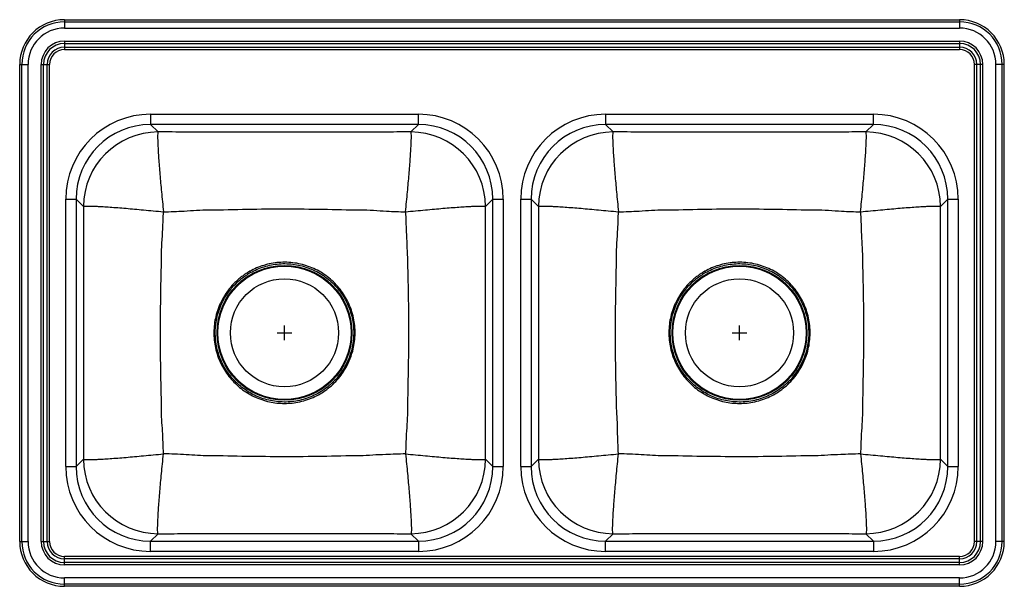
# Model space of a CAD drawing. Extents: x -16.5 to 16.5, y -9.5 to 9.5.
import ezdxf

# ---------------------------------------------------------------- set-up
doc = ezdxf.new("R2010")
doc.units = 0
doc.header["$MEASUREMENT"] = 0
doc.linetypes.add('SLD-SOLID', pattern=[0])
doc.layers.get('0').update_dxf_attribs({"linetype": 'CONTINUOUS'})

# ---------------------------------------------------------------- blocks, each defined once
blk = doc.blocks.new('DSE23319_TOP')
at = {"color": 7, "linetype": 'SLD-SOLID'}
for p, q in [((-13.532, 23.864), (-13.532, 23.792)), ((-13.532, 23.864), (16.468, 23.864)), ((-13.532, 23.792), (-13.532, 23.584)), ((-13.532, 23.792), (16.468, 23.792)), ((16.468, 23.864), (16.468, 23.792)), ((16.468, 23.792), (16.468, 23.584)), ((-13.532, 23.584), (16.468, 23.584)), ((-13.532, 23.144), (16.468, 23.144)), ((-13.532, 23.144), (-13.532, 23.065)), ((16.468, 23.144), (16.468, 23.065)), ((-13.532, 23.065), (16.468, 23.065)), ((-13.532, 23.065), (-13.532, 22.943)), ((-13.532, 22.943), (16.468, 22.943)), ((-13.532, 22.943), (-13.532, 22.864)), ((-13.532, 22.864), (16.468, 22.864)), ((16.468, 23.065), (16.468, 22.943)), ((16.468, 22.943), (16.468, 22.864)), ((-15.032, 22.364), (-14.96, 22.364)), ((-15.032, 6.364), (-15.032, 22.364)), ((-14.96, 22.364), (-14.752, 22.364)), ((-14.96, 6.364), (-14.96, 22.364)), ((-14.752, 6.364), (-14.752, 22.364)), ((-14.312, 6.364), (-14.312, 22.364)), ((-14.312, 22.364), (-14.233, 22.364)), ((-14.233, 6.364), (-14.233, 22.364)), ((-14.233, 22.364), (-14.111, 22.364)), ((-14.111, 6.364), (-14.111, 22.364)), ((-14.111, 22.364), (-14.032, 22.364)), ((-14.032, 6.364), (-14.032, 22.364)), ((17.047, 22.364), (16.968, 22.364)), ((16.968, 6.364), (16.968, 22.364)), ((17.169, 22.364), (17.047, 22.364)), ((17.047, 6.364), (17.047, 22.364)), ((17.248, 22.364), (17.169, 22.364)), ((17.169, 6.364), (17.169, 22.364)), ((17.248, 6.364), (17.248, 22.364)), ((17.896, 22.364), (17.688, 22.364)), ((17.688, 6.364), (17.688, 22.364)), ((17.896, 6.364), (17.896, 22.364)), ((17.968, 22.364), (17.896, 22.364)), ((17.968, 6.364), (17.968, 22.364)), ((-10.643, 20.694), (-1.671, 20.694)), ((-10.643, 20.694), (-10.643, 20.346)), ((-1.671, 20.346), (-1.671, 20.694)), ((4.607, 20.694), (13.579, 20.694)), ((4.607, 20.694), (4.607, 20.346)), ((13.579, 20.346), (13.579, 20.694)), ((-1.671, 20.346), (-10.643, 20.346)), ((-10.396, 20.099), (-10.643, 20.346)), ((-1.671, 20.346), (-1.919, 20.099)), ((13.579, 20.346), (4.607, 20.346)), ((4.854, 20.099), (4.607, 20.346)), ((13.579, 20.346), (13.331, 20.099)), ((-13.487, 8.878), (-13.487, 17.85)), ((-13.487, 17.85), (-13.14, 17.85)), ((-13.14, 17.85), (-13.14, 8.878)), ((-13.14, 17.85), (-12.893, 17.602)), ((0.578, 17.602), (0.825, 17.85)), ((0.825, 17.85), (1.173, 17.85)), ((0.825, 8.878), (0.825, 17.85)), ((1.173, 17.85), (1.173, 8.878)), ((1.763, 8.878), (1.763, 17.85)), ((1.763, 17.85), (2.11, 17.85)), ((2.11, 17.85), (2.11, 8.878)), ((2.11, 17.85), (2.357, 17.602)), ((15.828, 17.602), (16.075, 17.85)), ((16.075, 17.85), (16.423, 17.85)), ((16.075, 8.878), (16.075, 17.85)), ((16.423, 17.85), (16.423, 8.878)), ((-7.321, 15.426), (-7.401, 15.379)), ((-7.376, 15.338), (-7.297, 15.384)), ((-7.321, 15.426), (-7.297, 15.384)), ((7.929, 15.426), (7.849, 15.379)), ((7.874, 15.338), (7.953, 15.384)), ((7.929, 15.426), (7.953, 15.384)), ((-12.893, 9.125), (-13.14, 8.878)), ((0.825, 8.878), (0.578, 9.125)), ((2.357, 9.125), (2.11, 8.878)), ((16.075, 8.878), (15.828, 9.125)), ((-13.487, 8.878), (-13.14, 8.878)), ((0.825, 8.878), (1.173, 8.878)), ((1.763, 8.878), (2.11, 8.878)), ((16.075, 8.878), (16.423, 8.878)), ((-10.643, 6.381), (-10.396, 6.628)), ((-1.919, 6.628), (-1.671, 6.381)), ((4.607, 6.381), (4.854, 6.628)), ((13.331, 6.628), (13.579, 6.381)), ((-15.032, 6.364), (-14.96, 6.364)), ((-14.96, 6.364), (-14.752, 6.364)), ((-14.312, 6.364), (-14.233, 6.364)), ((-14.233, 6.364), (-14.111, 6.364)), ((-14.111, 6.364), (-14.032, 6.364)), ((-10.643, 6.034), (-10.643, 6.381)), ((-10.643, 6.381), (-1.671, 6.381)), ((-1.671, 6.381), (-1.671, 6.034)), ((4.607, 6.034), (4.607, 6.381)), ((4.607, 6.381), (13.579, 6.381)), ((13.579, 6.381), (13.579, 6.034)), ((17.047, 6.364), (16.968, 6.364)), ((17.169, 6.364), (17.047, 6.364)), ((17.248, 6.364), (17.169, 6.364)), ((17.896, 6.364), (17.688, 6.364)), ((17.968, 6.364), (17.896, 6.364)), ((-1.671, 6.034), (-10.643, 6.034)), ((13.579, 6.034), (4.607, 6.034)), ((-13.532, 5.785), (-13.532, 5.864)), ((16.468, 5.864), (-13.532, 5.864)), ((-13.532, 5.663), (-13.532, 5.785)), ((16.468, 5.785), (-13.532, 5.785)), ((-13.532, 5.584), (-13.532, 5.663)), ((16.468, 5.663), (-13.532, 5.663)), ((16.468, 5.785), (16.468, 5.864)), ((16.468, 5.663), (16.468, 5.785)), ((16.468, 5.584), (16.468, 5.663)), ((16.468, 5.584), (-13.532, 5.584)), ((16.468, 5.144), (-13.532, 5.144)), ((-13.532, 4.935), (-13.532, 5.144)), ((16.468, 4.935), (16.468, 5.144)), ((16.468, 4.935), (-13.532, 4.935)), ((-13.532, 4.864), (-13.532, 4.935)), ((16.468, 4.864), (-13.532, 4.864)), ((16.468, 4.864), (16.468, 4.935))]:
    blk.add_line(p, q, dxfattribs=at)
for p, q in [((-6.157, 13.114), (-6.157, 13.614)), ((9.093, 13.114), (9.093, 13.614)), ((-6.407, 13.364), (-5.907, 13.364)), ((8.843, 13.364), (9.343, 13.364))]:
    blk.add_line(p, q)
for points in [[(-7.401, 15.379), (-7.397, 15.373), (-7.393, 15.367), (-7.39, 15.361), (-7.387, 15.356), (-7.383, 15.351), (-7.381, 15.346), (-7.378, 15.342), (-7.376, 15.338)], [(7.849, 15.379), (7.853, 15.373), (7.857, 15.367), (7.86, 15.361), (7.863, 15.356), (7.867, 15.351), (7.869, 15.346), (7.872, 15.342), (7.874, 15.338)], [(-8.171, 14.608), (-8.165, 14.605), (-8.16, 14.601), (-8.154, 14.598), (-8.149, 14.594), (-8.144, 14.591), (-8.139, 14.588), (-8.135, 14.586), (-8.131, 14.583)], [(7.079, 14.608), (7.085, 14.605), (7.09, 14.601), (7.096, 14.598), (7.101, 14.594), (7.106, 14.591), (7.111, 14.588), (7.115, 14.586), (7.119, 14.583)], [(-4.184, 12.144), (-4.18, 12.142), (-4.176, 12.139), (-4.171, 12.136), (-4.166, 12.133), (-4.161, 12.13), (-4.155, 12.126), (-4.149, 12.123), (-4.143, 12.119)], [(11.066, 12.144), (11.07, 12.142), (11.074, 12.139), (11.079, 12.136), (11.084, 12.133), (11.089, 12.13), (11.095, 12.126), (11.101, 12.123), (11.107, 12.119)], [(-7.377, 11.39), (-7.379, 11.386), (-7.382, 11.382), (-7.385, 11.377), (-7.388, 11.372), (-7.391, 11.367), (-7.395, 11.361), (-7.398, 11.355), (-7.402, 11.35)], [(7.873, 11.39), (7.871, 11.386), (7.868, 11.382), (7.865, 11.377), (7.862, 11.372), (7.859, 11.367), (7.855, 11.361), (7.852, 11.355), (7.848, 11.35)]]:
    blk.add_lwpolyline(points, dxfattribs=at)
for centre, radius in [((-6.157, 13.364), 2.26), ((-6.157, 13.364), 2.235), ((9.093, 13.364), 2.26), ((9.093, 13.364), 2.235), ((-6.157, 13.364), 1.813), ((9.093, 13.364), 1.813)]:
    blk.add_circle(centre, radius, dxfattribs=at)
for centre, radius, start, end in [((-13.532, 22.364), 1.5, 90, 180), ((-13.532, 22.364), 1.428, 90, 180), ((16.468, 22.364), 1.5, 0, 90), ((16.468, 22.364), 1.428, 0, 90), ((-13.532, 22.364), 1.22, 90, 180), ((16.468, 22.364), 1.22, 0, 90), ((-13.532, 22.364), 0.78, 90, 180), ((16.468, 22.364), 0.78, 0, 90), ((-13.532, 22.364), 0.701, 90, 180), ((-13.532, 22.364), 0.579, 90, 180), ((-13.532, 22.364), 0.5, 90, 180), ((16.468, 22.364), 0.701, 0, 90), ((16.468, 22.364), 0.579, 0, 90), ((16.468, 22.364), 0.5, 0, 90), ((-10.388, 17.594), 2.505, 90.183, 179.817), ((-1.927, 17.594), 2.505, 0.183, 89.817), ((4.862, 17.594), 2.505, 90.183, 179.817), ((13.323, 17.594), 2.505, 0.183, 89.817), ((-10.388, 9.133), 2.505, 180.183, 269.817), ((-1.927, 9.133), 2.505, 270.183, 359.817), ((4.862, 9.133), 2.505, 180.183, 269.817), ((13.323, 9.133), 2.505, 270.183, 359.817), ((-13.532, 6.364), 1.5, 180, 270), ((-13.532, 6.364), 1.428, 180, 270), ((-13.532, 6.364), 1.22, 180, 270), ((-13.532, 6.364), 0.78, 180, 270), ((-13.532, 6.364), 0.701, 180, 270), ((-13.532, 6.364), 0.579, 180, 270), ((-13.532, 6.364), 0.5, 180, 270), ((16.468, 6.364), 1.22, 270, 0), ((16.468, 6.364), 0.78, 270, 0), ((16.468, 6.364), 1.428, 270, 0), ((16.468, 6.364), 0.701, 270, 0), ((16.468, 6.364), 0.579, 270, 0), ((16.468, 6.364), 1.5, 270, 0), ((16.468, 6.364), 0.5, 270, 0)]:
    blk.add_arc(centre, radius, start, end, dxfattribs=at)
for centre, major_axis, ratio, start_param, end_param in [((-10.636, 17.842), (2.019, -2.019), 0.997265, 2.357564, 3.925621), ((-1.679, 17.842), (-2.019, -2.019), 0.997265, 2.357564, 3.925621), ((4.614, 17.842), (2.019, -2.019), 0.997265, 2.357564, 3.925621), ((13.571, 17.842), (-2.019, -2.019), 0.997265, 2.357564, 3.925621), ((-10.636, 17.842), (-1.774, 1.774), 0.996508, 5.499157, 7.067214), ((-1.679, 17.842), (1.774, 1.774), 0.996508, 5.499157, 7.067214), ((4.614, 17.842), (-1.774, 1.774), 0.996508, 5.499157, 7.067214), ((13.571, 17.842), (1.774, 1.774), 0.996508, 5.499157, 7.067214), ((-10.636, 8.885), (2.019, 2.019), 0.997265, 2.357564, 3.925621), ((-10.636, 8.885), (1.774, 1.774), 0.996508, 2.357564, 3.925621), ((-1.679, 8.885), (-2.019, 2.019), 0.997265, 2.357564, 3.925621), ((-1.679, 8.885), (-1.774, 1.774), 0.996508, 2.357564, 3.925621), ((4.614, 8.885), (2.019, 2.019), 0.997265, 2.357564, 3.925621), ((4.614, 8.885), (1.774, 1.774), 0.996508, 2.357564, 3.925621), ((13.571, 8.885), (-2.019, 2.019), 0.997265, 2.357564, 3.925621), ((13.571, 8.885), (-1.774, 1.774), 0.996508, 2.357564, 3.925621)]:
    blk.add_ellipse(centre, major_axis=major_axis, ratio=ratio, start_param=start_param, end_param=end_param, dxfattribs=at)
for points, knots in [([(-10.396, 20.099), (-10.399, 20.091), (-10.405, 20.073), (-10.409, 19.999), (-10.409, 19.888), (-10.405, 19.755), (-10.399, 19.61), (-10.389, 19.432), (-10.375, 19.214), (-10.356, 18.957), (-10.333, 18.68), (-10.308, 18.389), (-10.28, 18.083), (-10.248, 17.759), (-10.226, 17.534), (-10.214, 17.421), (-10.214, 17.42)], [0, 0, 0, 0, 0.0696122, 0.155074, 0.2405364, 0.306691, 0.3730074, 0.4391629, 0.5196853, 0.600498, 0.6810229, 0.7584236, 0.8358248, 0.9170594, 0.9994816, 1, 1, 1, 1]), ([(-1.919, 20.099), (-1.939, 20.099), (-2.236, 20.098), (-3.085, 20.097), (-4.468, 20.096), (-6.127, 20.096), (-7.788, 20.096), (-9.211, 20.097), (-10.08, 20.098), (-10.396, 20.099)], [0, 0, 0, 0, 0.0072853, 0.1050997, 0.300729, 0.4963717, 0.6923228, 0.8882613, 1, 1, 1, 1]), ([(-2.101, 17.42), (-2.101, 17.421), (-2.089, 17.534), (-2.066, 17.759), (-2.035, 18.083), (-2.007, 18.389), (-1.981, 18.68), (-1.959, 18.957), (-1.94, 19.214), (-1.925, 19.432), (-1.915, 19.61), (-1.909, 19.755), (-1.905, 19.888), (-1.905, 19.999), (-1.91, 20.073), (-1.916, 20.091), (-1.919, 20.099)], [0, 0, 0, 0, 0.000518, 0.082941, 0.164175, 0.241576, 0.318977, 0.399502, 0.480315, 0.560837, 0.626993, 0.693309, 0.759464, 0.844926, 0.930388, 1, 1, 1, 1]), ([(4.854, 20.099), (4.851, 20.091), (4.845, 20.073), (4.841, 19.999), (4.841, 19.888), (4.845, 19.755), (4.851, 19.61), (4.861, 19.432), (4.875, 19.214), (4.894, 18.957), (4.917, 18.68), (4.942, 18.389), (4.97, 18.083), (5.002, 17.759), (5.024, 17.534), (5.036, 17.421), (5.036, 17.42)], [0, 0, 0, 0, 0.069612, 0.155074, 0.240536, 0.306691, 0.373007, 0.439163, 0.519685, 0.600498, 0.681023, 0.758424, 0.835825, 0.917059, 0.999482, 1, 1, 1, 1]), ([(13.331, 20.099), (13.311, 20.099), (13.014, 20.098), (12.165, 20.097), (10.782, 20.096), (9.123, 20.096), (7.462, 20.096), (6.039, 20.097), (5.17, 20.098), (4.854, 20.099)], [0, 0, 0, 0, 0.007285, 0.1051, 0.300729, 0.496372, 0.692323, 0.888261, 1, 1, 1, 1]), ([(13.149, 17.42), (13.149, 17.421), (13.161, 17.534), (13.184, 17.759), (13.215, 18.083), (13.243, 18.389), (13.269, 18.68), (13.291, 18.957), (13.31, 19.214), (13.325, 19.432), (13.335, 19.61), (13.341, 19.755), (13.345, 19.888), (13.345, 19.999), (13.34, 20.073), (13.334, 20.091), (13.331, 20.099)], [0, 0, 0, 0, 0.000518, 0.082941, 0.164175, 0.241576, 0.318977, 0.399502, 0.480315, 0.560837, 0.626993, 0.693309, 0.759464, 0.844926, 0.930388, 1, 1, 1, 1]), ([(-12.893, 17.602), (-12.885, 17.605), (-12.867, 17.611), (-12.792, 17.616), (-12.682, 17.616), (-12.549, 17.612), (-12.404, 17.605), (-12.225, 17.596), (-12.008, 17.581), (-11.751, 17.562), (-11.474, 17.54), (-11.182, 17.514), (-10.876, 17.486), (-10.553, 17.455), (-10.328, 17.432), (-10.214, 17.42), (-10.214, 17.42)], [0, 0, 0, 0, 0.069612, 0.155074, 0.240536, 0.306691, 0.373007, 0.439163, 0.519685, 0.600498, 0.681023, 0.758424, 0.835825, 0.917059, 0.999482, 1, 1, 1, 1]), ([(-12.893, 17.602), (-12.892, 17.326), (-12.89, 16.497), (-12.889, 15.115), (-12.889, 13.456), (-12.889, 11.797), (-12.89, 10.353), (-12.892, 9.463), (-12.893, 9.125)], [0, 0, 0, 0, 0.097814, 0.2934722, 0.4891447, 0.6847854, 0.8804147, 1, 1, 1, 1]), ([(-8.681, 17.488), (-8.681, 17.488), (-8.255, 17.488), (-7.404, 17.518), (-6.135, 17.519), (-4.875, 17.515), (-4.041, 17.488), (-3.624, 17.488), (-3.624, 17.488)], [0, 0, 0, 0, 0, 0.252623, 0.505243, 0.752619, 1, 1, 1, 1, 1]), ([(-2.101, 17.42), (-2.1, 17.42), (-1.986, 17.432), (-1.762, 17.455), (-1.438, 17.486), (-1.132, 17.514), (-0.841, 17.54), (-0.564, 17.562), (-0.307, 17.581), (-0.089, 17.596), (0.089, 17.605), (0.234, 17.612), (0.368, 17.616), (0.478, 17.616), (0.552, 17.611), (0.57, 17.605), (0.578, 17.602)], [0, 0, 0, 0, 0.000518, 0.082941, 0.164175, 0.241576, 0.318977, 0.399502, 0.480315, 0.560837, 0.626993, 0.693309, 0.759464, 0.844926, 0.930388, 1, 1, 1, 1]), ([(0.578, 9.125), (0.577, 9.43), (0.576, 10.289), (0.575, 11.702), (0.575, 13.363), (0.575, 15.022), (0.576, 16.436), (0.577, 17.295), (0.578, 17.602)], [0, 0, 0, 0, 0.108116, 0.304052, 0.5, 0.695643, 0.891272, 1, 1, 1, 1]), ([(2.357, 17.602), (2.365, 17.605), (2.383, 17.611), (2.458, 17.616), (2.568, 17.616), (2.701, 17.612), (2.846, 17.605), (3.025, 17.596), (3.242, 17.581), (3.499, 17.562), (3.776, 17.54), (4.068, 17.514), (4.374, 17.486), (4.697, 17.455), (4.922, 17.432), (5.036, 17.42), (5.036, 17.42)], [0, 0, 0, 0, 0.0696122, 0.155074, 0.2405364, 0.306691, 0.3730073, 0.4391629, 0.5196853, 0.600498, 0.6810229, 0.7584237, 0.8358248, 0.9170594, 0.9994816, 1, 1, 1, 1]), ([(2.357, 17.602), (2.358, 17.326), (2.36, 16.497), (2.361, 15.115), (2.361, 13.456), (2.361, 11.797), (2.36, 10.353), (2.358, 9.463), (2.357, 9.125)], [0, 0, 0, 0, 0.097814, 0.2934722, 0.4891447, 0.6847854, 0.8804147, 1, 1, 1, 1]), ([(6.569, 17.488), (6.569, 17.488), (6.995, 17.488), (7.846, 17.518), (9.115, 17.519), (10.375, 17.515), (11.209, 17.488), (11.626, 17.488), (11.626, 17.488)], [0, 0, 0, 0, 0, 0.252623, 0.505243, 0.752619, 1, 1, 1, 1, 1]), ([(13.149, 17.42), (13.15, 17.42), (13.264, 17.432), (13.488, 17.455), (13.812, 17.486), (14.118, 17.514), (14.409, 17.54), (14.686, 17.562), (14.943, 17.581), (15.161, 17.596), (15.339, 17.605), (15.484, 17.612), (15.618, 17.616), (15.728, 17.616), (15.802, 17.611), (15.82, 17.605), (15.828, 17.602)], [0, 0, 0, 0, 0.000518, 0.082941, 0.164175, 0.241576, 0.318977, 0.399502, 0.480315, 0.560837, 0.626993, 0.693309, 0.759464, 0.844926, 0.930388, 1, 1, 1, 1]), ([(15.828, 9.125), (15.827, 9.43), (15.826, 10.289), (15.825, 11.702), (15.825, 13.363), (15.825, 15.022), (15.826, 16.436), (15.827, 17.295), (15.828, 17.602)], [0, 0, 0, 0, 0.108116, 0.304052, 0.5, 0.695643, 0.891272, 1, 1, 1, 1]), ([(-10.282, 15.897), (-10.282, 15.897), (-10.282, 16.216), (-10.236, 16.723), (-10.22, 17.231), (-10.214, 17.42)], [0, 0, 0, 0, 0.000002, 0.62733, 1, 1, 1, 1]), ([(-10.214, 17.42), (-9.983, 17.427), (-9.472, 17.443), (-8.962, 17.488), (-8.681, 17.488), (-8.681, 17.488)], [0, 0, 0, 0, 0.451242, 0.999998, 1, 1, 1, 1]), ([(-3.624, 17.488), (-3.624, 17.488), (-3.327, 17.488), (-2.819, 17.442), (-2.312, 17.427), (-2.101, 17.42)], [0, 0, 0, 0, 0.000002, 0.584803, 1, 1, 1, 1]), ([(-2.101, 17.42), (-2.093, 17.198), (-2.081, 16.832), (-2.051, 16.322), (-2.051, 16.031), (-2.033, 15.888), (-2.033, 15.888)], [0, 0, 0, 0, 0.433745, 0.716853, 0.999998, 1, 1, 1, 1]), ([(4.968, 15.897), (4.968, 15.897), (4.968, 16.216), (5.014, 16.723), (5.03, 17.231), (5.036, 17.42)], [0, 0, 0, 0, 0.000002, 0.62733, 1, 1, 1, 1]), ([(5.036, 17.42), (5.267, 17.427), (5.778, 17.443), (6.288, 17.488), (6.569, 17.488), (6.569, 17.488)], [0, 0, 0, 0, 0.451242, 0.999998, 1, 1, 1, 1]), ([(11.626, 17.488), (11.626, 17.488), (11.923, 17.488), (12.431, 17.442), (12.938, 17.427), (13.149, 17.42)], [0, 0, 0, 0, 0.000002, 0.584802, 1, 1, 1, 1]), ([(13.149, 17.42), (13.158, 17.199), (13.173, 16.832), (13.191, 16.321), (13.217, 16.033), (13.217, 15.888), (13.217, 15.888)], [0, 0, 0, 0, 0.433745, 0.716853, 0.999998, 1, 1, 1, 1]), ([(-10.282, 10.84), (-10.282, 10.84), (-10.282, 11.276), (-10.312, 12.148), (-10.312, 13.427), (-10.308, 14.677), (-10.282, 15.49), (-10.282, 15.897), (-10.282, 15.897)], [0, 0, 0, 0, 0, 0.258764, 0.517524, 0.75876, 1, 1, 1, 1, 1]), ([(-2.033, 15.888), (-2.033, 15.888), (-2.033, 15.467), (-2.004, 14.626), (-2.002, 13.362), (-2.005, 12.097), (-2.033, 11.253), (-2.033, 10.83), (-2.033, 10.83)], [0, 0, 0, 0, 0, 0.24954, 0.499077, 0.749536, 1, 1, 1, 1, 1]), ([(4.968, 10.84), (4.968, 10.84), (4.968, 11.276), (4.938, 12.148), (4.938, 13.427), (4.942, 14.677), (4.968, 15.49), (4.968, 15.897), (4.968, 15.897)], [0, 0, 0, 0, 0, 0.258764, 0.517524, 0.75876, 1, 1, 1, 1, 1]), ([(13.217, 15.888), (13.217, 15.888), (13.217, 15.467), (13.246, 14.626), (13.248, 13.362), (13.245, 12.097), (13.217, 11.253), (13.217, 10.83), (13.217, 10.83)], [0, 0, 0, 0, 0, 0.24954, 0.499077, 0.749536, 1, 1, 1, 1, 1]), ([(-4.143, 12.119), (-4.087, 12.219), (-3.975, 12.42), (-3.872, 12.722), (-3.812, 13.008), (-3.787, 13.274), (-3.792, 13.54), (-3.827, 13.805), (-3.891, 14.064), (-3.983, 14.314), (-4.104, 14.552), (-4.25, 14.775), (-4.421, 14.981), (-4.613, 15.165), (-4.825, 15.327), (-5.054, 15.464), (-5.296, 15.574), (-5.55, 15.657), (-5.81, 15.71), (-6.076, 15.734), (-6.342, 15.728), (-6.603, 15.694), (-6.854, 15.631), (-7.094, 15.544), (-7.245, 15.465), (-7.321, 15.426)], [0, 0, 0, 0, 0.0551116, 0.1102226, 0.1527633, 0.1954388, 0.2379797, 0.2806062, 0.3233684, 0.3659944, 0.4086418, 0.4514254, 0.4940716, 0.5366354, 0.5793359, 0.6219006, 0.6644412, 0.707117, 0.7496581, 0.7921989, 0.8348744, 0.8774152, 0.9182373, 0.9591784, 1, 1, 1, 1]), ([(-7.297, 15.384), (-7.224, 15.423), (-7.076, 15.5), (-6.84, 15.586), (-6.594, 15.648), (-6.338, 15.682), (-6.077, 15.687), (-5.817, 15.664), (-5.562, 15.611), (-5.314, 15.53), (-5.076, 15.422), (-4.852, 15.287), (-4.645, 15.129), (-4.456, 14.948), (-4.289, 14.747), (-4.145, 14.528), (-4.027, 14.295), (-3.936, 14.05), (-3.873, 13.796), (-3.838, 13.537), (-3.834, 13.275), (-3.858, 13.015), (-3.917, 12.735), (-4.018, 12.439), (-4.128, 12.242), (-4.184, 12.144)], [0, 0, 0, 0, 0.040821, 0.081762, 0.122583, 0.16513, 0.207813, 0.25036, 0.292902, 0.335579, 0.378121, 0.420677, 0.463368, 0.505925, 0.548565, 0.591341, 0.63398, 0.67661, 0.719375, 0.762004, 0.804551, 0.847233, 0.88978, 0.94489, 1, 1, 1, 1]), ([(11.107, 12.119), (11.163, 12.219), (11.275, 12.42), (11.378, 12.722), (11.438, 13.008), (11.463, 13.274), (11.458, 13.54), (11.423, 13.805), (11.359, 14.064), (11.267, 14.314), (11.146, 14.552), (11, 14.775), (10.829, 14.981), (10.637, 15.165), (10.425, 15.327), (10.196, 15.464), (9.954, 15.574), (9.7, 15.657), (9.44, 15.71), (9.174, 15.734), (8.908, 15.728), (8.647, 15.694), (8.396, 15.631), (8.156, 15.544), (8.005, 15.465), (7.929, 15.426)], [0, 0, 0, 0, 0.055112, 0.110223, 0.152763, 0.195439, 0.23798, 0.280606, 0.323368, 0.365994, 0.408642, 0.451425, 0.494072, 0.536635, 0.579336, 0.621901, 0.664441, 0.707117, 0.749658, 0.792199, 0.834874, 0.877415, 0.918237, 0.959178, 1, 1, 1, 1]), ([(7.953, 15.384), (8.026, 15.423), (8.174, 15.5), (8.41, 15.586), (8.656, 15.648), (8.912, 15.682), (9.173, 15.687), (9.433, 15.664), (9.688, 15.611), (9.936, 15.53), (10.174, 15.422), (10.398, 15.287), (10.605, 15.129), (10.794, 14.948), (10.961, 14.747), (11.105, 14.528), (11.223, 14.295), (11.314, 14.05), (11.377, 13.796), (11.412, 13.537), (11.416, 13.275), (11.392, 13.015), (11.333, 12.735), (11.232, 12.439), (11.122, 12.242), (11.066, 12.144)], [0, 0, 0, 0, 0.040821, 0.081762, 0.122583, 0.16513, 0.207813, 0.250361, 0.292902, 0.335579, 0.378121, 0.420677, 0.463368, 0.505924, 0.548565, 0.591341, 0.63398, 0.67661, 0.719375, 0.762004, 0.804551, 0.847233, 0.88978, 0.94489, 1, 1, 1, 1]), ([(-7.401, 15.379), (-7.499, 15.312), (-7.648, 15.211), (-7.825, 15.048), (-7.951, 14.913), (-8.068, 14.767), (-8.137, 14.661), (-8.171, 14.608)], [0, 0, 0, 0, 0.324189, 0.490262, 0.656335, 0.827617, 1, 1, 1, 1]), ([(-8.131, 14.583), (-8.097, 14.635), (-8.03, 14.738), (-7.88, 14.926), (-7.71, 15.094), (-7.526, 15.241), (-7.426, 15.306), (-7.376, 15.338)], [0, 0, 0, 0, 0.171286, 0.343666, 0.6679, 0.833951, 1, 1, 1, 1]), ([(7.849, 15.379), (7.751, 15.312), (7.602, 15.211), (7.425, 15.048), (7.299, 14.913), (7.182, 14.767), (7.113, 14.661), (7.079, 14.608)], [0, 0, 0, 0, 0.324189, 0.490262, 0.656335, 0.827617, 1, 1, 1, 1]), ([(7.119, 14.583), (7.153, 14.635), (7.22, 14.738), (7.37, 14.926), (7.54, 15.094), (7.724, 15.241), (7.824, 15.306), (7.874, 15.338)], [0, 0, 0, 0, 0.171286, 0.343666, 0.667899, 0.833951, 1, 1, 1, 1]), ([(-8.171, 14.608), (-8.217, 14.528), (-8.309, 14.367), (-8.409, 14.11), (-8.479, 13.849), (-8.519, 13.586), (-8.529, 13.319), (-8.509, 13.054), (-8.459, 12.791), (-8.381, 12.536), (-8.274, 12.292), (-8.14, 12.061), (-7.984, 11.849), (-7.807, 11.659), (-7.615, 11.49), (-7.473, 11.396), (-7.402, 11.35)], [0, 0, 0, 0, 0.074849, 0.149697, 0.22113, 0.29279, 0.364224, 0.435775, 0.507554, 0.579104, 0.650698, 0.722519, 0.794111, 0.862674, 0.931438, 1, 1, 1, 1]), ([(-7.377, 11.39), (-7.446, 11.436), (-7.586, 11.528), (-7.774, 11.694), (-7.947, 11.88), (-8.1, 12.087), (-8.231, 12.313), (-8.337, 12.553), (-8.414, 12.803), (-8.462, 13.06), (-8.482, 13.32), (-8.472, 13.581), (-8.433, 13.839), (-8.364, 14.095), (-8.266, 14.346), (-8.176, 14.504), (-8.131, 14.583)], [0, 0, 0, 0, 0.0685478, 0.1372966, 0.2058457, 0.2774318, 0.3492459, 0.4208309, 0.4923918, 0.5641815, 0.6357424, 0.707187, 0.7788596, 0.8503044, 0.9251517, 1, 1, 1, 1]), ([(7.079, 14.608), (7.033, 14.528), (6.941, 14.367), (6.841, 14.11), (6.771, 13.849), (6.731, 13.586), (6.721, 13.319), (6.741, 13.054), (6.791, 12.791), (6.869, 12.536), (6.976, 12.292), (7.11, 12.061), (7.266, 11.849), (7.443, 11.659), (7.635, 11.49), (7.777, 11.396), (7.848, 11.35)], [0, 0, 0, 0, 0.074849, 0.149697, 0.22113, 0.29279, 0.364224, 0.435775, 0.507554, 0.579105, 0.650698, 0.722519, 0.794111, 0.862674, 0.931438, 1, 1, 1, 1]), ([(7.873, 11.39), (7.804, 11.436), (7.664, 11.528), (7.476, 11.694), (7.303, 11.88), (7.15, 12.087), (7.019, 12.313), (6.913, 12.553), (6.836, 12.803), (6.788, 13.06), (6.768, 13.32), (6.778, 13.581), (6.817, 13.839), (6.886, 14.095), (6.984, 14.346), (7.074, 14.504), (7.119, 14.583)], [0, 0, 0, 0, 0.068548, 0.137297, 0.205846, 0.277432, 0.349246, 0.420831, 0.492392, 0.564182, 0.635742, 0.707187, 0.77886, 0.850304, 0.925152, 1, 1, 1, 1]), ([(-7.402, 11.35), (-7.325, 11.305), (-7.17, 11.217), (-6.922, 11.119), (-6.669, 11.047), (-6.413, 11.006), (-6.158, 10.992), (-5.9, 11.006), (-5.641, 11.049), (-5.384, 11.121), (-5.137, 11.221), (-4.904, 11.349), (-4.686, 11.502), (-4.484, 11.682), (-4.298, 11.886), (-4.195, 12.041), (-4.143, 12.119)], [0, 0, 0, 0, 0.071635, 0.143499, 0.215133, 0.283573, 0.352211, 0.420651, 0.492085, 0.563746, 0.635179, 0.706637, 0.778323, 0.84978, 0.924368, 1, 1, 1, 1]), ([(-4.184, 12.144), (-4.235, 12.068), (-4.336, 11.916), (-4.517, 11.716), (-4.715, 11.54), (-4.929, 11.39), (-5.158, 11.264), (-5.4, 11.166), (-5.651, 11.094), (-5.908, 11.052), (-6.169, 11.039), (-6.43, 11.055), (-6.684, 11.099), (-6.928, 11.171), (-7.16, 11.265), (-7.305, 11.348), (-7.377, 11.39)], [0, 0, 0, 0, 0.075616, 0.150188, 0.221636, 0.29331, 0.364757, 0.436197, 0.507864, 0.579303, 0.650837, 0.7226, 0.794134, 0.862689, 0.931444, 1, 1, 1, 1]), ([(7.848, 11.35), (7.925, 11.305), (8.08, 11.217), (8.328, 11.119), (8.581, 11.047), (8.837, 11.006), (9.092, 10.992), (9.35, 11.006), (9.609, 11.049), (9.866, 11.121), (10.113, 11.221), (10.346, 11.349), (10.564, 11.502), (10.766, 11.682), (10.952, 11.886), (11.055, 12.041), (11.107, 12.119)], [0, 0, 0, 0, 0.071635, 0.143499, 0.215133, 0.283573, 0.352211, 0.420651, 0.492085, 0.563746, 0.635179, 0.706637, 0.778323, 0.84978, 0.924368, 1, 1, 1, 1]), ([(11.066, 12.144), (11.015, 12.068), (10.914, 11.916), (10.733, 11.716), (10.535, 11.54), (10.321, 11.39), (10.092, 11.264), (9.85, 11.166), (9.599, 11.094), (9.342, 11.052), (9.081, 11.039), (8.82, 11.055), (8.566, 11.099), (8.322, 11.171), (8.09, 11.265), (7.945, 11.348), (7.873, 11.39)], [0, 0, 0, 0, 0.075616, 0.150188, 0.221636, 0.29331, 0.364757, 0.436197, 0.507864, 0.579304, 0.650838, 0.7226, 0.794134, 0.862689, 0.931444, 1, 1, 1, 1]), ([(-10.214, 9.307), (-10.221, 9.561), (-10.237, 10.072), (-10.282, 10.582), (-10.282, 10.84), (-10.282, 10.84)], [0, 0, 0, 0, 0.496888, 0.999998, 1, 1, 1, 1]), ([(-2.033, 10.83), (-2.033, 10.83), (-2.033, 10.542), (-2.079, 10.035), (-2.094, 9.527), (-2.101, 9.307)], [0, 0, 0, 0, 0.0000017, 0.5671812, 1, 1, 1, 1]), ([(5.036, 9.307), (5.024, 9.561), (5, 10.071), (5, 10.584), (4.968, 10.84), (4.968, 10.84)], [0, 0, 0, 0, 0.496888, 0.999998, 1, 1, 1, 1]), ([(13.217, 10.83), (13.217, 10.83), (13.217, 10.542), (13.171, 10.035), (13.156, 9.527), (13.149, 9.307)], [0, 0, 0, 0, 0.0000017, 0.5671812, 1, 1, 1, 1]), ([(-12.893, 9.125), (-12.885, 9.122), (-12.867, 9.116), (-12.792, 9.112), (-12.682, 9.112), (-12.549, 9.115), (-12.404, 9.122), (-12.225, 9.132), (-12.008, 9.146), (-11.751, 9.165), (-11.474, 9.188), (-11.182, 9.213), (-10.876, 9.241), (-10.553, 9.273), (-10.328, 9.295), (-10.214, 9.307), (-10.214, 9.307)], [0, 0, 0, 0, 0.0696121, 0.155074, 0.2405364, 0.306691, 0.3730073, 0.4391628, 0.5196852, 0.6004981, 0.6810228, 0.7584237, 0.8358248, 0.9170595, 0.9994817, 1, 1, 1, 1]), ([(-10.396, 6.628), (-10.399, 6.636), (-10.405, 6.654), (-10.409, 6.729), (-10.409, 6.839), (-10.405, 6.972), (-10.399, 7.117), (-10.389, 7.296), (-10.375, 7.513), (-10.356, 7.77), (-10.333, 8.047), (-10.308, 8.339), (-10.28, 8.645), (-10.248, 8.968), (-10.226, 9.193), (-10.214, 9.307), (-10.214, 9.307)], [0, 0, 0, 0, 0.069612, 0.155074, 0.240536, 0.306691, 0.373007, 0.439163, 0.519685, 0.600498, 0.681023, 0.758424, 0.835825, 0.917059, 0.999482, 1, 1, 1, 1]), ([(-8.691, 9.239), (-8.691, 9.239), (-8.945, 9.239), (-9.452, 9.285), (-9.96, 9.3), (-10.214, 9.307)], [0, 0, 0, 0, 0.000002, 0.499954, 1, 1, 1, 1]), ([(-2.101, 9.307), (-2.322, 9.298), (-2.689, 9.284), (-3.199, 9.265), (-3.488, 9.239), (-3.633, 9.239), (-3.633, 9.239)], [0, 0, 0, 0, 0.433746, 0.716854, 0.999998, 1, 1, 1, 1]), ([(-2.101, 9.307), (-2.1, 9.307), (-1.986, 9.295), (-1.762, 9.273), (-1.438, 9.241), (-1.132, 9.213), (-0.841, 9.188), (-0.564, 9.165), (-0.307, 9.146), (-0.089, 9.132), (0.089, 9.122), (0.234, 9.115), (0.368, 9.112), (0.478, 9.112), (0.552, 9.116), (0.57, 9.122), (0.578, 9.125)], [0, 0, 0, 0, 0.000518, 0.082941, 0.164175, 0.241576, 0.318977, 0.399502, 0.480315, 0.560837, 0.626993, 0.693309, 0.759464, 0.844926, 0.930388, 1, 1, 1, 1]), ([(-2.101, 9.307), (-2.101, 9.307), (-2.089, 9.193), (-2.066, 8.968), (-2.035, 8.645), (-2.007, 8.339), (-1.981, 8.047), (-1.959, 7.77), (-1.94, 7.513), (-1.925, 7.296), (-1.915, 7.117), (-1.909, 6.972), (-1.905, 6.839), (-1.905, 6.729), (-1.91, 6.654), (-1.916, 6.636), (-1.919, 6.628)], [0, 0, 0, 0, 0.000518, 0.082941, 0.164175, 0.241576, 0.318977, 0.399502, 0.480315, 0.560837, 0.626993, 0.693309, 0.759464, 0.844926, 0.930388, 1, 1, 1, 1]), ([(2.357, 9.125), (2.365, 9.122), (2.383, 9.116), (2.458, 9.112), (2.568, 9.112), (2.701, 9.115), (2.846, 9.122), (3.025, 9.132), (3.242, 9.146), (3.499, 9.165), (3.776, 9.188), (4.068, 9.213), (4.374, 9.241), (4.697, 9.273), (4.922, 9.295), (5.036, 9.307), (5.036, 9.307)], [0, 0, 0, 0, 0.0696122, 0.155074, 0.2405364, 0.306691, 0.3730073, 0.4391629, 0.5196853, 0.600498, 0.6810229, 0.7584237, 0.8358248, 0.9170594, 0.9994816, 1, 1, 1, 1]), ([(4.854, 6.628), (4.851, 6.636), (4.845, 6.654), (4.841, 6.729), (4.841, 6.839), (4.845, 6.972), (4.851, 7.117), (4.861, 7.296), (4.875, 7.513), (4.894, 7.77), (4.917, 8.047), (4.942, 8.339), (4.97, 8.645), (5.002, 8.968), (5.024, 9.193), (5.036, 9.307), (5.036, 9.307)], [0, 0, 0, 0, 0.069612, 0.155074, 0.240536, 0.306691, 0.373007, 0.439163, 0.519685, 0.600498, 0.681023, 0.758424, 0.835825, 0.917059, 0.999482, 1, 1, 1, 1]), ([(6.559, 9.239), (6.559, 9.239), (6.305, 9.239), (5.798, 9.285), (5.29, 9.3), (5.036, 9.307)], [0, 0, 0, 0, 0.000002, 0.499954, 1, 1, 1, 1]), ([(13.149, 9.307), (12.928, 9.298), (12.561, 9.284), (12.051, 9.265), (11.762, 9.239), (11.617, 9.239), (11.617, 9.239)], [0, 0, 0, 0, 0.433746, 0.716854, 0.999998, 1, 1, 1, 1]), ([(13.149, 9.307), (13.15, 9.307), (13.264, 9.295), (13.488, 9.273), (13.812, 9.241), (14.118, 9.213), (14.409, 9.188), (14.686, 9.165), (14.943, 9.146), (15.161, 9.132), (15.339, 9.122), (15.484, 9.115), (15.618, 9.112), (15.728, 9.112), (15.802, 9.116), (15.82, 9.122), (15.828, 9.125)], [0, 0, 0, 0, 0.000518, 0.082941, 0.164175, 0.241576, 0.318977, 0.399502, 0.480315, 0.560837, 0.626993, 0.693309, 0.759464, 0.844926, 0.930388, 1, 1, 1, 1]), ([(13.149, 9.307), (13.149, 9.307), (13.161, 9.193), (13.184, 8.968), (13.215, 8.645), (13.243, 8.339), (13.269, 8.047), (13.291, 7.77), (13.31, 7.513), (13.325, 7.296), (13.335, 7.117), (13.341, 6.972), (13.345, 6.839), (13.345, 6.729), (13.34, 6.654), (13.334, 6.636), (13.331, 6.628)], [0, 0, 0, 0, 0.000518, 0.082941, 0.164175, 0.241576, 0.318977, 0.399502, 0.480315, 0.560837, 0.626993, 0.693309, 0.759464, 0.844926, 0.930388, 1, 1, 1, 1]), ([(-3.633, 9.239), (-3.633, 9.239), (-4.054, 9.239), (-4.895, 9.21), (-6.159, 9.209), (-7.424, 9.212), (-8.268, 9.239), (-8.691, 9.239), (-8.691, 9.239)], [0, 0, 0, 0, 0, 0.24954, 0.499077, 0.749536, 1, 1, 1, 1, 1]), ([(11.617, 9.239), (11.617, 9.239), (11.196, 9.239), (10.355, 9.21), (9.091, 9.209), (7.826, 9.212), (6.982, 9.239), (6.559, 9.239), (6.559, 9.239)], [0, 0, 0, 0, 0, 0.24954, 0.499078, 0.749536, 1, 1, 1, 1, 1]), ([(-10.396, 6.628), (-10.105, 6.629), (-9.523, 6.63), (-8.11, 6.631), (-6.435, 6.632), (-4.498, 6.631), (-3.085, 6.631), (-2.226, 6.629), (-1.919, 6.628)], [0, 0, 0, 0, 0.103079, 0.206155, 0.499999, 0.695641, 0.891271, 1, 1, 1, 1]), ([(4.854, 6.628), (5.145, 6.629), (5.727, 6.63), (7.14, 6.631), (8.815, 6.632), (10.752, 6.631), (12.165, 6.631), (13.024, 6.629), (13.331, 6.628)], [0, 0, 0, 0, 0.103079, 0.206155, 0.499999, 0.695641, 0.891271, 1, 1, 1, 1])]:
    blk.add_open_spline(points, degree=3, knots=knots, dxfattribs=at)

msp = doc.modelspace()

# ---------------------------------------------------------------- block references
msp.add_blockref('DSE23319_TOP', (-1.468, -14.364))

doc.saveas('drawing.dxf')
